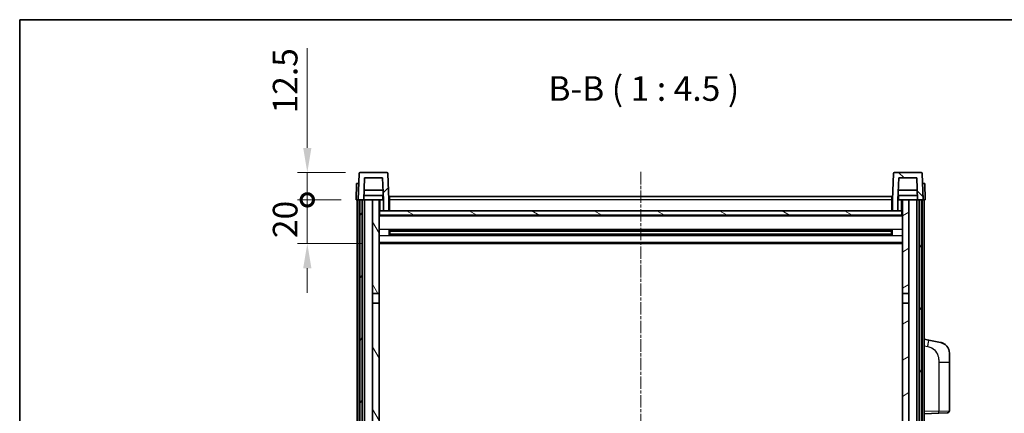
# Model space of a CAD drawing. Units: millimetres. Extents: x 6 to 9655, y 8 to 1273.
# Drawn here: x 1580 to 2030, y 1093 to 1273 of the extents above; entities that cross this region are included whole.
import ezdxf

# ---------------------------------------------------------------- set-up
doc = ezdxf.new("R2010")
doc.units = ezdxf.units.MM
doc.linetypes.add('CHAIN', pattern=[0.3543, 0.2362, -0.0295, 0.0591, -0.0295])
for name, color, linetype, lineweight in [('Border (ISO)', 7, 'Continuous', 35), ('Centerline (ISO)', 131, 'Continuous', 18), ('Dimension (ISO)', 7, 'Continuous', 18), ('Dimension (ISO) @ 1', 7, 'Continuous', 18), ('Hatch (ISO)', 1, 'Continuous', 18), ('Symbol (ISO)', 7, 'Continuous', 18), ('Visible (ISO)', 7, 'Continuous', 35), ('Visible Narrow (ISO)', 7, 'Continuous', 25)]:
    doc.layers.add(name, color=color, linetype=linetype, lineweight=lineweight)
doc.styles.add('Note Text (TK)', font='MS PGothic.ttf')
doc.dimstyles.new('Default - Method 1b (TK)', dxfattribs={"dimscale": 4, "dimtxt": 2.5, "dimasz": 2.5, "dimexe": 1, "dimexo": 1.5, "dimgap": 1, "dimtad": 1, "dimtoh": 1, "dimrnd": 1e-08, "dimdsep": 46, "dimtxsty": 'Note Text (TK)', "dimcen": 0.09, "dimdle": 5, "dimclrd": 100, "dimclre": 100, "dimclrt": 7, "dimadec": 1, "dimazin": 1, "dimtfac": 1, "dimtmove": 0, "dimatfit": 3, "dimfxl": 1, "dimtolj": 1, "dimlwd": -1, "dimlwe": -1, "dimarcsym": 0})

# ---------------------------------------------------------------- blocks, each defined once
blk = doc.blocks.new('図面枠 tk図枠')
at = {"layer": 'Border (ISO)'}
for q in [(405.5, 289), (14.5, 8)]:
    blk.add_line((14.5, 289), q, dxfattribs=at)
blk = doc.blocks.new('_DotSmall')
at = {"color": 0, "linetype": 'ByBlock', "const_width": 0.5}
blk.add_lwpolyline([(-0.0625, 0, 1), (0.0625, 0, 1)], format="xyb", close=True, dxfattribs=at)
blk = doc.blocks.new('*D63')
at = {"layer": 'Defpoints', "color": 0}
for p in [(1711.33, 1190.17), (1733.58, 1190.17), (1743.08, 1170.17)]:
    blk.add_point(p, dxfattribs=at)
at = {"layer": 'Dimension (ISO)', "color": 100}
for p, q in [((1711.33, 1190.17), (1711.33, 1201.42)), ((1726.83, 1190.17), (1706.83, 1190.17)), ((1711.33, 1170.17), (1711.33, 1190.17)), ((1736.33, 1170.17), (1706.83, 1170.17)), ((1711.33, 1158.92), (1711.33, 1147.67))]:
    blk.add_line(p, q, dxfattribs=at)
blk.add_solid([(1709.45, 1158.92), (1713.2, 1158.92), (1711.33, 1170.17)], dxfattribs=at)
at = {"layer": 'Dimension (ISO)', "color": 100, "xscale": 11.25, "yscale": 11.25, "zscale": 11.25, "rotation": 270}
blk.add_blockref('_DotSmall', (1711.33, 1190.17), dxfattribs=at)
at = {"layer": 'Dimension (ISO)', "color": 7, "insert": (1701.2, 1172.69), "char_height": 11.25, "attachment_point": 4, "rotation": 90, "style": 'Note Text (TK)'}
blk.add_mtext('\\A1;20', dxfattribs=at)
blk = doc.blocks.new('*D64')
at = {"layer": 'Defpoints', "color": 0}
for p in [(1711.33, 1202.67), (1735.5, 1202.67), (1733.58, 1190.17)]:
    blk.add_point(p, dxfattribs=at)
at = {"layer": 'Dimension (ISO)', "color": 100}
for p, q in [((1711.33, 1213.92), (1711.33, 1259.48)), ((1728.75, 1202.67), (1706.83, 1202.67)), ((1711.33, 1190.17), (1711.33, 1202.67)), ((1726.83, 1190.17), (1706.83, 1190.17)), ((1711.33, 1190.17), (1711.33, 1178.92))]:
    blk.add_line(p, q, dxfattribs=at)
blk.add_solid([(1709.45, 1213.92), (1713.2, 1213.92), (1711.33, 1202.67)], dxfattribs=at)
at = {"layer": 'Dimension (ISO)', "color": 100, "xscale": 11.25, "yscale": 11.25, "zscale": 11.25, "rotation": 90}
blk.add_blockref('_DotSmall', (1711.33, 1190.17), dxfattribs=at)
at = {"layer": 'Dimension (ISO)', "color": 7, "insert": (1701.2, 1229.67), "char_height": 11.25, "attachment_point": 4, "rotation": 90, "style": 'Note Text (TK)'}
blk.add_mtext('\\A1;12.5', dxfattribs=at)

msp = doc.modelspace()

# ---------------------------------------------------------------- hatches: boundary and pattern name
at = {"layer": 'Hatch (ISO)'}
h = msp.add_hatch(dxfattribs=at)
h.set_pattern_fill('ANSI31', color=256, scale=114.3, style=0)
h.set_pattern_definition([(45, (1514.724, -27.969), (-10.10279, 10.10279), [])])
edge = h.paths.add_edge_path()
edge.add_ellipse((1735.4969, 1202.1715), major_axis=(0, 0.5), ratio=1, start_angle=0, end_angle=88)
edge.add_line((1734.9972, 1202.1889), (1734.5776, 1190.1715))
edge.add_line((1734.5776, 1190.1715), (1735.3276, 1190.1715))
edge.add_line((1735.3276, 1190.1715), (1736.3276, 1190.1715))
edge.add_line((1736.3276, 1190.1715), (1737.0791, 1190.1715))
edge.add_line((1737.0791, 1190.1715), (1737.4283, 1200.1715))
edge.add_line((1737.4283, 1200.1715), (1745.7269, 1200.1715))
edge.add_line((1745.7269, 1200.1715), (1746.0761, 1190.1715))
edge.add_line((1746.0761, 1190.1715), (1746.0776, 1190.1715))
edge.add_line((1746.0776, 1190.1715), (1746.0776, 1185.1715))
edge.add_line((1746.0776, 1185.1715), (1748.5776, 1185.1715))
edge.add_line((1748.5776, 1185.1715), (1748.5776, 1190.1715))
edge.add_line((1748.5776, 1190.1715), (1748.1579, 1202.1889))
edge.add_ellipse((1747.6582, 1202.1715), major_axis=(0.4997, 0.0174), ratio=1, start_angle=0, end_angle=88)
edge.add_line((1747.6582, 1202.6715), (1735.4969, 1202.6715))
h = msp.add_hatch(dxfattribs=at)
h.set_pattern_fill('ANSI31', color=256, scale=114.3, angle=90.00021, style=0)
h.set_pattern_definition([(135.0002, (1514.724, -27.969), (-10.10275, -10.10283), [])])
edge = h.paths.add_edge_path()
edge.add_line((1981.4283, 1200.1715), (1989.7269, 1200.1715))
edge.add_line((1989.7269, 1200.1715), (1990.0761, 1190.1715))
edge.add_line((1990.0761, 1190.1715), (1990.8276, 1190.1715))
edge.add_line((1990.8276, 1190.1715), (1991.8276, 1190.1715))
edge.add_line((1991.8276, 1190.1715), (1992.5776, 1190.1715))
edge.add_line((1992.5776, 1190.1715), (1992.1579, 1202.1889))
edge.add_ellipse((1991.6582, 1202.1715), major_axis=(0.4997, 0.0174), ratio=1, start_angle=0, end_angle=88)
edge.add_line((1991.6582, 1202.6715), (1979.4969, 1202.6715))
edge.add_ellipse((1979.4969, 1202.1715), major_axis=(0, 0.5), ratio=1, start_angle=0, end_angle=88)
edge.add_line((1978.9972, 1202.1889), (1978.5776, 1190.1715))
edge.add_line((1978.5776, 1190.1715), (1978.5776, 1185.1715))
edge.add_line((1978.5776, 1185.1715), (1981.0776, 1185.1715))
edge.add_line((1981.0776, 1185.1715), (1981.0776, 1190.1715))
edge.add_line((1981.0776, 1190.1715), (1981.0791, 1190.1715))
edge.add_line((1981.0791, 1190.1715), (1981.4283, 1200.1715))
h = msp.add_hatch(dxfattribs=at)
h.set_pattern_fill('ANSI31', color=256, scale=114.3, angle=14.999978, style=0)
h.set_pattern_definition([(60, (1514.724, -27.969), (-12.37334, 7.14375), [])])
h.paths.add_polyline_path([(1990.8276, 1190.1715), (1990.8276, 870.6715), (1991.5776, 870.6715), (1991.8276, 870.6715), (1991.8276, 872.6715), (1991.8276, 1190.1715)])
h.paths.add_polyline_path([(1735.3276, 1190.1715), (1735.3276, 872.6715), (1735.3276, 870.6715), (1735.5776, 870.6715), (1736.3276, 870.6715), (1736.3276, 1190.1715)])
h = msp.add_hatch(dxfattribs=at)
h.set_pattern_fill('ANSI31', color=256, scale=114.3, angle=75.000175, style=0)
h.set_pattern_definition([(120.0002, (1514.724, -27.969), (-12.37332, -7.14379), [])])
h.paths.add_polyline_path([(1741.0776, 875.1715), (1741.0776, 873.6715), (1741.0776, 872.6715), (1744.0776, 872.6715), (1744.0776, 875.1715)])
h.paths.add_polyline_path([(1741.0776, 1147.4215), (1744.0776, 1147.4215), (1744.0776, 1190.1715), (1741.0776, 1190.1715)])
h.paths.add_polyline_path([(1741.0776, 881.6715), (1741.0776, 880.1715), (1744.0776, 880.1715), (1744.0776, 882.5715), (1744.0776, 905.4215), (1741.0776, 905.4215)])
h.paths.add_polyline_path([(1741.0776, 909.9215), (1744.0776, 909.9215), (1744.0776, 1142.9215), (1741.0776, 1142.9215)])
h = msp.add_hatch(dxfattribs=at)
h.set_pattern_fill('ANSI31', color=256, scale=114.3, angle=-14.999978, style=0)
h.set_pattern_definition([(30, (1514.724, -27.969), (-7.14375, 12.37334), [])])
h.paths.add_polyline_path([(1986.0776, 873.6715), (1986.0776, 875.1715), (1983.0776, 875.1715), (1983.0776, 872.6715), (1986.0776, 872.6715)])
h.paths.add_polyline_path([(1983.0776, 1147.4215), (1986.0776, 1147.4215), (1986.0776, 1190.1715), (1983.0776, 1190.1715)])
h.paths.add_polyline_path([(1986.0776, 880.1715), (1986.0776, 881.6715), (1986.0776, 905.4215), (1983.0776, 905.4215), (1983.0776, 882.5715), (1983.0776, 880.1715)])
h.paths.add_polyline_path([(1983.0776, 909.9215), (1986.0776, 909.9215), (1986.0776, 1142.9215), (1983.0776, 1142.9215)])
h = msp.add_hatch(dxfattribs=at)
h.set_pattern_fill('ANSI31', color=256, scale=114.3, angle=105.000246, style=0)
h.set_pattern_definition([(150.0002, (1514.724, -27.969), (-7.1437, -12.37337), [])])
h.paths.add_polyline_path([(1744.3276, 1185.1715), (1744.3276, 1183.1715), (1982.8276, 1183.1715), (1982.8276, 1185.1715), (1981.0776, 1185.1715), (1978.5776, 1185.1715), (1748.5776, 1185.1715), (1746.0776, 1185.1715)])

# ---------------------------------------------------------------- linework, layer by layer
at = {"layer": 'Centerline (ISO)', "linetype": 'CHAIN', "ltscale": 23.990969}
msp.add_line((1863.5776, 1202.9215), (1863.5776, 841.4215), dxfattribs=at)
at = {"layer": 'Visible (ISO)'}
for p, q in [((1734.9972, 1202.1889), (1734.5776, 1190.1715)), ((1747.6582, 1202.6715), (1735.4969, 1202.6715)), ((1748.5776, 1190.1715), (1748.1579, 1202.1889)), ((1978.9972, 1202.1889), (1978.5776, 1190.1715)), ((1991.6582, 1202.6715), (1979.4969, 1202.6715)), ((1992.5776, 1190.1715), (1992.1579, 1202.1889)), ((1733.8395, 1197.6715), (1733.5776, 1190.1715)), ((1733.8395, 1197.6715), (1734.8389, 1197.6715)), ((1734.8395, 1197.6715), (1734.8389, 1197.6715)), ((1737.0791, 1190.1715), (1737.4283, 1200.1715)), ((1737.4283, 1200.1715), (1745.7269, 1200.1715)), ((1745.7269, 1200.1715), (1746.0761, 1190.1715)), ((1981.0791, 1190.1715), (1981.4283, 1200.1715)), ((1981.4283, 1200.1715), (1989.7269, 1200.1715)), ((1989.7269, 1200.1715), (1990.0761, 1190.1715)), ((1992.3163, 1197.6715), (1992.3157, 1197.6715)), ((1992.3163, 1197.6715), (1993.3157, 1197.6715)), ((1993.5776, 1190.1715), (1993.3157, 1197.6715)), ((1746.0062, 1192.1715), (1737.149, 1192.1715)), ((1745.9189, 1194.6715), (1737.2363, 1194.6715)), ((1745.8276, 1192.1715), (1745.8276, 1190.1715)), ((1748.8276, 1191.6715), (1978.3276, 1191.6715)), ((1748.8276, 1190.1715), (1748.8276, 1191.6715)), ((1978.3276, 1191.6715), (1978.3276, 1190.1715)), ((1990.0062, 1192.1715), (1981.149, 1192.1715)), ((1989.9189, 1194.6715), (1981.2363, 1194.6715)), ((1981.3276, 1192.1715), (1981.3276, 1190.1715)), ((1734.577, 1190.1715), (1733.5776, 1190.1715)), ((1734.0776, 872.6715), (1734.0776, 1190.1715)), ((1734.5776, 1190.1715), (1734.577, 1190.1715)), ((1734.5776, 1190.1715), (1737.0791, 1190.1715)), ((1735.0776, 872.6715), (1735.0776, 1190.1715)), ((1735.3276, 1190.1715), (1735.3276, 870.6715)), ((1736.3276, 1190.1715), (1735.3276, 1190.1715)), ((1736.3276, 870.6715), (1736.3276, 1190.1715)), ((1736.4276, 872.6715), (1736.4276, 1190.1715)), ((1737.4276, 1190.1715), (1737.0791, 1190.1715)), ((1741.0776, 1190.1715), (1737.4276, 1190.1715)), ((1737.4276, 872.6715), (1737.4276, 1190.1715)), ((1744.0776, 1190.1715), (1741.0776, 1190.1715)), ((1741.0776, 1190.1715), (1741.0776, 1147.4215)), ((1744.0776, 1147.4215), (1744.0776, 1190.1715)), ((1744.0776, 1190.1715), (1745.8276, 1190.1715)), ((1746.0761, 1190.1715), (1745.8276, 1190.1715)), ((1746.0761, 1190.1715), (1746.0776, 1190.1715)), ((1746.0776, 1190.1715), (1746.0776, 1185.1715)), ((1748.8276, 1190.1715), (1748.5776, 1190.1715)), ((1748.5776, 1185.1715), (1748.5776, 1190.1715)), ((1748.8276, 1190.1715), (1748.8276, 1185.1715)), ((1978.5776, 1190.1715), (1978.3276, 1190.1715)), ((1978.3276, 1185.1715), (1978.3276, 1190.1715)), ((1978.5776, 1190.1715), (1978.5776, 1185.1715)), ((1981.0776, 1185.1715), (1981.0776, 1190.1715)), ((1981.0776, 1190.1715), (1981.0791, 1190.1715)), ((1981.3276, 1190.1715), (1981.0791, 1190.1715)), ((1981.3276, 1190.1715), (1983.0776, 1190.1715)), ((1986.0776, 1190.1715), (1983.0776, 1190.1715)), ((1983.0776, 1190.1715), (1983.0776, 1147.4215)), ((1986.0776, 1147.4215), (1986.0776, 1190.1715)), ((1989.7276, 1190.1715), (1986.0776, 1190.1715)), ((1990.0761, 1190.1715), (1989.7276, 1190.1715)), ((1989.7276, 872.6715), (1989.7276, 1190.1715)), ((1990.0761, 1190.1715), (1992.5776, 1190.1715)), ((1990.7276, 872.6715), (1990.7276, 1190.1715)), ((1990.8276, 1190.1715), (1990.8276, 870.6715)), ((1991.8276, 1190.1715), (1990.8276, 1190.1715)), ((1991.8276, 870.6715), (1991.8276, 1190.1715)), ((1992.0776, 872.6715), (1992.0776, 1190.1715)), ((1992.5782, 1190.1715), (1992.5776, 1190.1715)), ((1993.5776, 1190.1715), (1992.5782, 1190.1715)), ((1993.0776, 872.6715), (1993.0776, 1190.1715)), ((1744.3276, 1185.1715), (1744.0776, 1185.1715)), ((1983.0776, 1183.0715), (1744.0776, 1183.0715)), ((1744.3276, 1185.1715), (1744.3276, 1183.1715)), ((1982.8276, 1185.1715), (1744.3276, 1185.1715)), ((1744.3276, 1183.1715), (1982.8276, 1183.1715)), ((1746.0776, 1185.1715), (1748.5776, 1185.1715)), ((1748.8276, 1185.2715), (1748.5776, 1185.2715)), ((1978.5776, 1185.2715), (1978.3276, 1185.2715)), ((1978.5776, 1185.1715), (1981.0776, 1185.1715)), ((1982.8276, 1183.1715), (1982.8276, 1185.1715)), ((1983.0776, 1185.1715), (1982.8276, 1185.1715)), ((1748.6481, 1173.994), (1748.6481, 1176.349)), ((1978.2332, 1176.2471), (1748.922, 1176.2471)), ((1978.2332, 1174.0959), (1748.922, 1174.0959)), ((1749.0776, 1176.2471), (1749.0776, 1174.0959)), ((1754.8776, 1175.9789), (1749.0776, 1175.9789)), ((1978.0776, 1175.9195), (1749.0776, 1175.9195)), ((1978.0776, 1174.4235), (1749.0776, 1174.4235)), ((1749.0776, 1174.3641), (1754.8776, 1174.3641)), ((1754.8776, 1176.2471), (1754.8776, 1176.054)), ((1754.8776, 1175.9789), (1754.8776, 1176.054)), ((1754.8776, 1174.289), (1754.8776, 1174.3641)), ((1754.8776, 1174.289), (1754.8776, 1174.0959)), ((1972.2776, 1176.054), (1972.2776, 1176.2471)), ((1972.2776, 1176.054), (1972.2776, 1175.9789)), ((1978.0776, 1175.9789), (1972.2776, 1175.9789)), ((1972.2776, 1174.3641), (1978.0776, 1174.3641)), ((1972.2776, 1174.3641), (1972.2776, 1174.289)), ((1972.2776, 1174.0959), (1972.2776, 1174.289)), ((1978.0776, 1174.0959), (1978.0776, 1176.2471)), ((1978.5071, 1176.349), (1978.5071, 1173.994)), ((1983.0776, 1170.1715), (1744.0776, 1170.1715)), ((1741.0776, 1147.4215), (1744.0776, 1147.4215)), ((1741.0776, 1142.9215), (1741.0776, 1147.4215)), ((1744.0776, 1147.4215), (1744.0776, 1142.9215)), ((1983.0776, 1147.4215), (1986.0776, 1147.4215)), ((1983.0776, 1142.9215), (1983.0776, 1147.4215)), ((1986.0776, 1147.4215), (1986.0776, 1142.9215)), ((1744.0776, 1142.9215), (1741.0776, 1142.9215)), ((1741.0776, 1142.9215), (1741.0776, 909.9215)), ((1744.0776, 909.9215), (1744.0776, 1142.9215)), ((1986.0776, 1142.9215), (1983.0776, 1142.9215)), ((1983.0776, 1142.9215), (1983.0776, 909.9215)), ((1986.0776, 909.9215), (1986.0776, 1142.9215)), ((1995.1728, 1126.0142), (1993.0776, 1126.4215)), ((2000.5316, 1124.9726), (1995.1728, 1126.0142)), ((2004.5776, 1120.0644), (2004.5776, 1115.9318)), ((2004.5776, 1093.7888), (2004.5776, 1115.9318)), ((2003.6125, 1092.7894), (1999.7521, 1092.6546)), ((1993.0776, 1092.4215), (1999.7521, 1092.6546))]:
    msp.add_line(p, q, dxfattribs=at)
for centre, radius, start, end in [((1735.4969, 1202.1715), 0.5, 90, 178), ((1747.6582, 1202.1715), 0.5, 2, 90), ((1979.4969, 1202.1715), 0.5, 90, 178), ((1991.6582, 1202.1715), 0.5, 2, 90), ((1999.5776, 1120.0644), 5, 0, 41.09567), ((2003.5776, 1093.7888), 1, 272, 0)]:
    msp.add_arc(centre, radius, start, end, dxfattribs=at)
for points, knots in [([(2000.5316, 1124.9726), (2000.6332, 1124.9528), (2000.7345, 1124.9299), (2000.8932, 1124.8886), (2000.9515, 1124.8723), (2001.2726, 1124.7764), (2001.5305, 1124.6757), (2001.998, 1124.4464), (2002.212, 1124.3214), (2002.5503, 1124.0883), (2002.6819, 1123.9875), (2002.9061, 1123.7979), (2003.002, 1123.7099), (2003.1376, 1123.5759), (2003.1824, 1123.5298), (2003.2462, 1123.4618), (2003.2671, 1123.4391), (2003.3075, 1123.3944), (2003.3264, 1123.3731), (2003.3457, 1123.351)], [0, 0, 0, 0, 0.031817178, 0.031817178, 0.050452113, 0.050452113, 0.134929933, 0.134929933, 0.208678987, 0.208678987, 0.258212634, 0.258212634, 0.298091577, 0.298091577, 0.318896146, 0.318896146, 0.329513015, 0.329513015, 0.340218293, 0.340218293, 0.340218293, 0.340218293]), ([(2000.5316, 1124.9726), (2000.7081, 1124.9383), (2000.8837, 1124.8942), (2001.1374, 1124.8157), (2001.2185, 1124.7883), (2001.5484, 1124.6674), (2001.7927, 1124.5551), (2002.2249, 1124.3122), (2002.4177, 1124.1859), (2002.7222, 1123.955), (2002.8415, 1123.8553), (2003.0252, 1123.6871), (2003.0945, 1123.6197), (2003.1929, 1123.5187), (2003.2253, 1123.4845), (2003.2875, 1123.4169), (2003.3163, 1123.3847), (2003.3457, 1123.351)], [0, 0, 0, 0, 0.055151579, 0.055151579, 0.081398944, 0.081398944, 0.162714309, 0.162714309, 0.230969498, 0.230969498, 0.277734391, 0.277734391, 0.307873407, 0.307873407, 0.323370755, 0.323370755, 0.339065947, 0.339065947, 0.339065947, 0.339065947])]:
    msp.add_open_spline(points, degree=3, knots=knots, dxfattribs=at)
at = {"layer": 'Visible Narrow (ISO)'}
for p, q in [((1734.577, 1190.1715), (1734.8389, 1197.6715)), ((1992.3163, 1197.6715), (1992.5782, 1190.1715)), ((1744.5776, 1185.1715), (1744.5776, 1190.1715)), ((1748.8276, 1189.6715), (1748.5776, 1189.6715)), ((1978.3276, 1190.1715), (1748.8276, 1190.1715)), ((1978.5776, 1189.6715), (1978.3276, 1189.6715)), ((1982.5776, 1190.1715), (1982.5776, 1185.1715)), ((1983.0776, 1182.6715), (1744.0776, 1182.6715)), ((1748.8276, 1185.6715), (1748.5776, 1185.6715)), ((1978.5776, 1185.6715), (1978.3276, 1185.6715)), ((1983.0776, 1176.6471), (1744.0776, 1176.6471)), ((1983.0776, 1173.6959), (1744.0776, 1173.6959)), ((1972.2776, 1176.054), (1754.8776, 1176.054)), ((1972.2776, 1174.289), (1754.8776, 1174.289)), ((1983.0776, 1170.6715), (1744.0776, 1170.6715)), ((1993.0776, 1123.3857), (1994.705, 1123.0694)), ((1999.7521, 1115.9318), (2004.5776, 1115.9318)), ((1999.7521, 1115.9318), (1999.7521, 1093.654)), ((1999.7521, 1093.654), (1993.0776, 1093.4209)), ((1999.7521, 1093.654), (2004.5776, 1093.7888))]:
    msp.add_line(p, q, dxfattribs=at)
for centre, major_axis, ratio, start_param, end_param in [((1994.6003, 1123.0694), (0.5724, 2.9449), 0.03425905, 4.71904817, 6.28318531), ((1999.7172, 1093.654), (0.0349, -0.9994), 0.03487826, 0, 1.56957835)]:
    msp.add_ellipse(centre, major_axis=major_axis, ratio=ratio, start_param=start_param, end_param=end_param, dxfattribs=at)
msp.add_open_spline([(1994.705, 1123.0694), (1995.2616, 1122.9612), (1995.8805, 1122.8207), (1996.4885, 1122.5032), (1997.3411, 1122.058), (1998.1556, 1121.2581), (1998.7301, 1120.2656), (1999.2301, 1119.4017), (1999.5352, 1118.4211), (1999.6612, 1117.538), (1999.746, 1116.9431), (1999.7521, 1116.3983), (1999.7521, 1115.9318)], degree=3, knots=[0, 0, 0, 0, 0.22498324, 0.22498324, 0.22498324, 0.54043573, 0.54043573, 0.54043573, 0.81501171, 0.81501171, 0.81501171, 1, 1, 1, 1], dxfattribs=at)

# ---------------------------------------------------------------- block references
at = {"xscale": 4.5, "yscale": 4.5, "zscale": 4.5}
msp.add_blockref('図面枠 tk図枠', (1514.724, -27.9688), dxfattribs=at)

# ---------------------------------------------------------------- texts
at = {"layer": 'Symbol (ISO)', "color": 7, "insert": (1821.4385, 1231.9289), "char_height": 11.25, "attachment_point": 7, "style": 'Note Text (TK)'}
msp.add_mtext('B-B ( 1 : 4.5 )', dxfattribs=at)

# ---------------------------------------------------------------- dimensions: what is measured, and where the dimension line sits
at = {"layer": 'Dimension (ISO) @ 1', "color": 100}
for base, p1, p2, override, picture, middle in [((1711.3276, 1202.6715), (1733.5776, 1190.1715), (1735.4969, 1202.6715), {"dimscale": 1, "dimtxt": 11.25, "dimasz": 11.25, "dimexe": 4.5, "dimexo": 6.75, "dimgap": 4.5, "dimtoh": 0, "dimdec": 2, "dimblk1": 'DotSmall', "dimsah": 1, "dimcen": 0.405, "dimdle": 0, "dimtol": 0, "dimlim": 0, "dimtp": 0, "dimtm": 0, "dimtdec": 2, "dimtix": 0, "dimtofl": 1, "dimtmove": 0, "dimatfit": 1}, '*D64', (1711.3276, 1242.3277)), ((1711.3276, 1190.1715), (1743.0776, 1170.1715), (1733.5776, 1190.1715), {"dimscale": 1, "dimtxt": 11.25, "dimasz": 11.25, "dimexe": 4.5, "dimexo": 6.75, "dimgap": 4.5, "dimtoh": 0, "dimdec": 2, "dimblk2": 'DotSmall', "dimsah": 1, "dimcen": 0.405, "dimdle": 0, "dimtol": 0, "dimlim": 0, "dimtp": 0, "dimtm": 0, "dimtdec": 2, "dimtix": 0, "dimtofl": 1, "dimtmove": 0, "dimatfit": 1}, '*D63', (1711.3276, 1180.1715))]:
    dim = msp.add_linear_dim(base=base, p1=p1, p2=p2, angle=90, dimstyle='Default - Method 1b (TK)', override=override, dxfattribs=at)
    dim.commit()
    dim.dimension.update_dxf_attribs({"geometry": picture, "text_midpoint": middle, "dimtype": 128})

doc.saveas('drawing.dxf')
